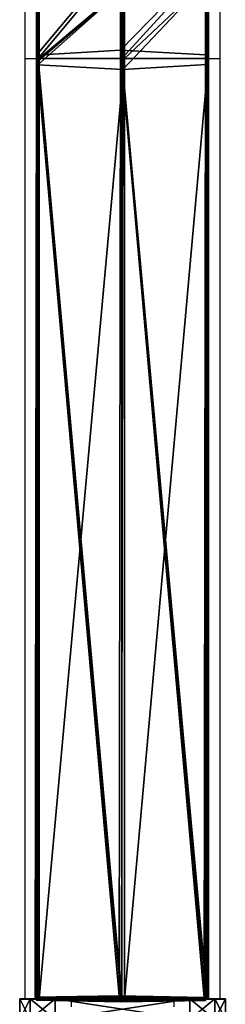
# Model space of a CAD drawing. Units: centimetres. Extents: x -305 to 355, y -353 to 303.
# Drawn here: x 0 to 4, y -69 to -50 of the extents above; entities that cross this region are included whole.
import ezdxf

# ---------------------------------------------------------------- set-up
doc = ezdxf.new("R2010")
doc.units = ezdxf.units.CM
doc.header["$LTSCALE"] = 2.54
doc.layers.get('0').update_dxf_attribs({"true_color": 0xff5454})
doc.layers.add('VP-EQ', color=7, linetype='Continuous', true_color=0x8a3492)

# ---------------------------------------------------------------- blocks, each defined once
blk = doc.blocks.new('Grupuj_22')
at = {"color": 0}
mesh = blk.add_polyface(dxfattribs=at)
corners = [(0, 0.691, 0.4), (0.203, 11.797, 0.4), (0, 11.309, 0.4), (0.203, 0.203, 0.4), (0.691, 12, 0.4), (0.691, 0, 0.4), (3.309, 12, 0.4), (3.309, 0, 0.4), (3.798, 11.797, 0.4), (3.798, 0.203, 0.4), (4, 11.309, 0.4), (4, 0.691, 0.4)]
mesh.append_faces([[corners[k] for k in face] for face in [(0, 1, 2), (10, 9, 11)]], dxfattribs={"vtx0": -1, "color": 0})
mesh.append_faces([[corners[k] for k in face] for face in [(1, 3, 4), (4, 5, 6), (6, 7, 8), (8, 9, 10)]], dxfattribs={"vtx0": -1, "vtx1": -1, "color": 0})
mesh.append_faces([[corners[k] for k in face] for face in [(1, 0, 3), (4, 3, 5), (6, 5, 7), (8, 7, 9)]], dxfattribs={"vtx0": -1, "vtx2": -1, "color": 0})
mesh = blk.add_polyface(dxfattribs=at)
corners = [(0.203, 11.797), (0, 0.691), (0, 11.309), (0.203, 0.203), (0.691, 12), (0.691, 0), (3.309, 12), (3.309, 0), (3.798, 11.797), (3.798, 0.203), (4, 11.309), (4, 0.691)]
mesh.append_faces([[corners[k] for k in face] for face in [(0, 1, 2), (9, 10, 11)]], dxfattribs={"vtx0": -1, "color": 0})
mesh.append_faces([[corners[k] for k in face] for face in [(1, 0, 3), (3, 4, 5), (5, 6, 7), (7, 8, 9)]], dxfattribs={"vtx0": -1, "vtx1": -1, "color": 0})
mesh.append_faces([[corners[k] for k in face] for face in [(3, 0, 4), (5, 4, 6), (7, 6, 8), (9, 8, 10)]], dxfattribs={"vtx0": -1, "vtx2": -1, "color": 0})
mesh = blk.add_polyface(dxfattribs=at)
corners = [(0.203, 11.797), (0.691, 12, 0.4), (0.691, 12), (0.203, 11.797, 0.4)]
mesh.append_faces([[corners[k] for k in face] for face in [(0, 1, 2), (1, 0, 3)]], dxfattribs={"vtx0": -1, "color": 0})
mesh = blk.add_polyface(dxfattribs=at)
corners = [(0.691, 12), (3.309, 12, 0.4), (3.309, 12), (0.691, 12, 0.4)]
mesh.append_faces([[corners[k] for k in face] for face in [(0, 1, 2), (1, 0, 3)]], dxfattribs={"vtx0": -1, "color": 0})
mesh = blk.add_polyface(dxfattribs=at)
corners = [(3.309, 12, 0.4), (3.798, 11.797), (3.309, 12), (3.798, 11.797, 0.4)]
mesh.append_faces([[corners[k] for k in face] for face in [(0, 1, 2), (1, 0, 3)]], dxfattribs={"vtx0": -1, "color": 0})
mesh = blk.add_polyface(dxfattribs=at)
corners = [(0, 11.309, 0.4), (0.203, 11.797), (0, 11.309), (0.203, 11.797, 0.4)]
mesh.append_faces([[corners[k] for k in face] for face in [(0, 1, 2), (1, 0, 3)]], dxfattribs={"vtx0": -1, "color": 0})
mesh = blk.add_polyface(dxfattribs=at)
corners = [(3.798, 11.797), (4, 11.309, 0.4), (4, 11.309), (3.798, 11.797, 0.4)]
mesh.append_faces([[corners[k] for k in face] for face in [(0, 1, 2), (1, 0, 3)]], dxfattribs={"vtx0": -1, "color": 0})
mesh = blk.add_polyface(dxfattribs=at)
corners = [(0, 0.691, 0.4), (0, 11.309), (0, 0.691), (0, 11.309, 0.4)]
mesh.append_faces([[corners[k] for k in face] for face in [(0, 1, 2), (1, 0, 3)]], dxfattribs={"vtx0": -1, "color": 0})
mesh = blk.add_polyface(dxfattribs=at)
corners = [(4, 11.309), (4, 0.691, 0.4), (4, 0.691), (4, 11.309, 0.4)]
mesh.append_faces([[corners[k] for k in face] for face in [(0, 1, 2), (1, 0, 3)]], dxfattribs={"vtx0": -1, "color": 0})
mesh = blk.add_polyface(dxfattribs=at)
corners = [(0.203, 0.203, 0.4), (0, 0.691), (0.203, 0.203), (0, 0.691, 0.4)]
mesh.append_faces([[corners[k] for k in face] for face in [(0, 1, 2), (1, 0, 3)]], dxfattribs={"vtx0": -1, "color": 0})
mesh = blk.add_polyface(dxfattribs=at)
corners = [(4, 0.691), (3.798, 0.203, 0.4), (3.798, 0.203), (4, 0.691, 0.4)]
mesh.append_faces([[corners[k] for k in face] for face in [(0, 1, 2), (1, 0, 3)]], dxfattribs={"vtx0": -1, "color": 0})
mesh = blk.add_polyface(dxfattribs=at)
corners = [(0.691, 0), (0.203, 0.203, 0.4), (0.203, 0.203), (0.691, 0, 0.4)]
mesh.append_faces([[corners[k] for k in face] for face in [(0, 1, 2), (1, 0, 3)]], dxfattribs={"vtx0": -1, "color": 0})
mesh = blk.add_polyface(dxfattribs=at)
corners = [(3.798, 0.203, 0.4), (3.309, 0), (3.798, 0.203), (3.309, 0, 0.4)]
mesh.append_faces([[corners[k] for k in face] for face in [(0, 1, 2), (1, 0, 3)]], dxfattribs={"vtx0": -1, "color": 0})
mesh = blk.add_polyface(dxfattribs=at)
corners = [(3.309, 0), (0.691, 0, 0.4), (0.691, 0), (3.309, 0, 0.4)]
mesh.append_faces([[corners[k] for k in face] for face in [(0, 1, 2), (1, 0, 3)]], dxfattribs={"vtx0": -1, "color": 0})
blk = doc.blocks.new('Grupuj_119')
at = {"color": 0}
mesh = blk.add_polyface(dxfattribs=at)
corners = [(0.001, 138.258, 0.972), (3.291, 138.258, 0.928), (1.633, 138.258), (3.316, 138.258, 2.828), (0.026, 138.258, 2.872), (1.684, 138.258, 3.8)]
mesh.append_faces([[corners[k] for k in face] for face in [(0, 1, 2), (3, 4, 5)]], dxfattribs={"vtx0": -1, "color": 0})
mesh.append_faces([[corners[k] for k in face] for face in [(1, 0, 3)]], dxfattribs={"vtx0": -1, "vtx1": -1, "color": 0})
mesh.append_faces([[corners[k] for k in face] for face in [(3, 0, 4)]], dxfattribs={"vtx0": -1, "vtx2": -1, "color": 0})
mesh = blk.add_polyface(dxfattribs=at)
corners = [(0.026, 138.258, 2.872), (0.001, 119.961, 0.972), (0.026, 119.961, 2.872), (0.001, 138.258, 0.972)]
mesh.append_faces([[corners[k] for k in face] for face in [(0, 1, 2), (1, 0, 3)]], dxfattribs={"vtx0": -1, "color": 0})
mesh = blk.add_polyface(dxfattribs=at)
corners = [(1.633, 138.258), (0.001, 119.961, 0.972), (0.001, 138.258, 0.972), (1.633, 119.961)]
mesh.append_faces([[corners[k] for k in face] for face in [(0, 1, 2), (1, 0, 3)]], dxfattribs={"vtx0": -1, "color": 0})
mesh = blk.add_polyface(dxfattribs=at)
corners = [(1.684, 119.961, 3.8), (0.026, 138.258, 2.872), (0.026, 119.961, 2.872), (1.684, 138.258, 3.8)]
mesh.append_faces([[corners[k] for k in face] for face in [(0, 1, 2), (1, 0, 3)]], dxfattribs={"vtx0": -1, "color": 0})
mesh = blk.add_polyface(dxfattribs=at)
corners = [(3.291, 138.258, 0.928), (1.633, 119.961), (1.633, 138.258), (3.291, 119.961, 0.928)]
mesh.append_faces([[corners[k] for k in face] for face in [(0, 1, 2), (1, 0, 3)]], dxfattribs={"vtx0": -1, "color": 0})
mesh = blk.add_polyface(dxfattribs=at)
corners = [(3.316, 119.961, 2.828), (1.684, 138.258, 3.8), (1.684, 119.961, 3.8), (3.316, 138.258, 2.828)]
mesh.append_faces([[corners[k] for k in face] for face in [(0, 1, 2), (1, 0, 3)]], dxfattribs={"vtx0": -1, "color": 0})
mesh = blk.add_polyface(dxfattribs=at)
corners = [(3.291, 119.961, 0.928), (3.316, 138.258, 2.828), (3.316, 119.961, 2.828), (3.291, 138.258, 0.928)]
mesh.append_faces([[corners[k] for k in face] for face in [(0, 1, 2), (1, 0, 3)]], dxfattribs={"vtx0": -1, "color": 0})
mesh = blk.add_polyface(dxfattribs=at)
corners = [(0.026, 118.422, 2.999), (0.001, 119.961, 0.972), (0.001, 118.142, 1.122), (0.026, 119.961, 2.872)]
mesh.append_faces([[corners[k] for k in face] for face in [(0, 1, 2), (1, 0, 3)]], dxfattribs={"vtx0": -1, "color": 0})
mesh = blk.add_polyface(dxfattribs=at)
corners = [(0.001, 119.961, 0.972), (1.633, 117.999, 0.162), (0.001, 118.142, 1.122), (1.633, 119.961)]
mesh.append_faces([[corners[k] for k in face] for face in [(0, 1, 2), (1, 0, 3)]], dxfattribs={"vtx0": -1, "color": 0})
mesh = blk.add_polyface(dxfattribs=at)
corners = [(1.684, 118.559, 3.915), (0.026, 119.961, 2.872), (0.026, 118.422, 2.999), (1.684, 119.961, 3.8)]
mesh.append_faces([[corners[k] for k in face] for face in [(0, 1, 2), (1, 0, 3)]], dxfattribs={"vtx0": -1, "color": 0})
mesh = blk.add_polyface(dxfattribs=at)
corners = [(1.633, 119.961), (3.291, 118.136, 1.079), (1.633, 117.999, 0.162), (3.291, 119.961, 0.928)]
mesh.append_faces([[corners[k] for k in face] for face in [(0, 1, 2), (1, 0, 3)]], dxfattribs={"vtx0": -1, "color": 0})
mesh = blk.add_polyface(dxfattribs=at)
corners = [(3.316, 118.416, 2.955), (1.684, 119.961, 3.8), (1.684, 118.559, 3.915), (3.316, 119.961, 2.828)]
mesh.append_faces([[corners[k] for k in face] for face in [(0, 1, 2), (1, 0, 3)]], dxfattribs={"vtx0": -1, "color": 0})
mesh = blk.add_polyface(dxfattribs=at)
corners = [(3.291, 119.961, 0.928), (3.316, 118.416, 2.955), (3.291, 118.136, 1.079), (3.316, 119.961, 2.828)]
mesh.append_faces([[corners[k] for k in face] for face in [(0, 1, 2), (1, 0, 3)]], dxfattribs={"vtx0": -1, "color": 0})
mesh = blk.add_polyface(dxfattribs=at)
corners = [(1.683, 18.521, 33.658), (0.025, 20.215, 32.622), (0.025, 18.428, 32.742), (1.683, 20.381, 33.532)]
mesh.append_faces([[corners[k] for k in face] for face in [(0, 1, 2), (1, 0, 3)]], dxfattribs={"vtx0": -1, "color": 0})
mesh = blk.add_polyface(dxfattribs=at)
corners = [(3.316, 18.424, 32.699), (1.683, 20.381, 33.532), (1.683, 18.521, 33.658), (3.316, 20.207, 32.578)]
mesh.append_faces([[corners[k] for k in face] for face in [(0, 1, 2), (1, 0, 3)]], dxfattribs={"vtx0": -1, "color": 0})
mesh = blk.add_polyface(dxfattribs=at)
corners = [(0.012, 18.329, 31.751), (0, 19.876, 30.758), (0, 18.301, 30.866), (0.025, 18.428, 32.742), (0.025, 20.215, 32.622)]
mesh.append_faces([[corners[k] for k in face] for face in [(0, 1, 2), (1, 3, 4)]], dxfattribs={"vtx0": -1, "color": 0})
mesh.append_faces([[corners[k] for k in face] for face in [(1, 0, 3)]], dxfattribs={"vtx0": -1, "vtx2": -1, "color": 0})
mesh = blk.add_polyface(dxfattribs=at)
corners = [(3.291, 19.868, 30.714), (3.304, 18.335, 31.816), (3.291, 18.304, 30.823), (3.316, 18.424, 32.699), (3.316, 20.207, 32.578)]
mesh.append_faces([[corners[k] for k in face] for face in [(0, 1, 2), (3, 0, 4)]], dxfattribs={"vtx0": -1, "color": 0})
mesh.append_faces([[corners[k] for k in face] for face in [(1, 0, 3)]], dxfattribs={"vtx0": -1, "vtx1": -1, "color": 0})
mesh = blk.add_polyface(dxfattribs=at)
corners = [(0, 19.876, 30.758), (0, 18.24, 30.868), (0, 18.301, 30.866), (1.633, 18.143, 29.909), (1.633, 19.702, 29.804)]
mesh.append_faces([[corners[k] for k in face] for face in [(0, 1, 2), (3, 0, 4)]], dxfattribs={"vtx0": -1, "color": 0})
mesh.append_faces([[corners[k] for k in face] for face in [(1, 0, 3)]], dxfattribs={"vtx0": -1, "vtx1": -1, "color": 0})
mesh = blk.add_polyface(dxfattribs=at)
corners = [(3.291, 19.868, 30.714), (3.291, 18.304, 30.823), (1.633, 19.702, 29.804), (3.291, 18.235, 30.825), (1.633, 18.143, 29.909)]
mesh.append_faces([[corners[k] for k in face] for face in [(2, 3, 4)]], dxfattribs={"vtx0": -1, "color": 0})
mesh.append_faces([[corners[k] for k in face] for face in [(3, 2, 1)]], dxfattribs={"vtx0": -1, "vtx1": -1, "color": 0})
mesh.append_faces([[corners[k] for k in face] for face in [(0, 1, 2)]], dxfattribs={"vtx1": -1, "color": 0})
mesh = blk.add_polyface(dxfattribs=at)
corners = [(0.051, 0.085, 33.309), (0, 18.24, 30.868), (0.025, 0.027, 31.431), (0.025, 18.428, 32.742), (0.012, 18.329, 31.751), (0, 18.301, 30.866)]
mesh.append_faces([[corners[k] for k in face] for face in [(0, 1, 2), (1, 4, 5)]], dxfattribs={"vtx0": -1, "color": 0})
mesh.append_faces([[corners[k] for k in face] for face in [(1, 0, 3), (1, 3, 4)]], dxfattribs={"vtx0": -1, "vtx2": -1, "color": 0})
mesh = blk.add_polyface(dxfattribs=at)
corners = [(0.051, 0.085, 33.309), (1.683, 18.521, 33.658), (0.025, 18.428, 32.742), (1.709, 0.116, 34.226)]
mesh.append_faces([[corners[k] for k in face] for face in [(0, 1, 2), (1, 0, 3)]], dxfattribs={"vtx0": -1, "color": 0})
mesh = blk.add_polyface(dxfattribs=at)
corners = [(1.709, 0.116, 34.226), (3.316, 18.424, 32.699), (1.683, 18.521, 33.658), (3.342, 0.089, 33.266)]
mesh.append_faces([[corners[k] for k in face] for face in [(0, 1, 2), (1, 0, 3)]], dxfattribs={"vtx0": -1, "color": 0})
mesh = blk.add_polyface(dxfattribs=at)
corners = [(3.291, 18.235, 30.825), (3.342, 0.089, 33.266), (3.316, 0.031, 31.387), (3.304, 18.335, 31.816), (3.316, 18.424, 32.699), (3.291, 18.304, 30.823)]
mesh.append_faces([[corners[k] for k in face] for face in [(0, 1, 2), (1, 3, 4), (3, 0, 5)]], dxfattribs={"vtx0": -1, "color": 0})
mesh.append_faces([[corners[k] for k in face] for face in [(1, 0, 3)]], dxfattribs={"vtx0": -1, "vtx1": -1, "vtx2": -1, "color": 0})
mesh = blk.add_polyface(dxfattribs=at)
corners = [(1.633, 18.143, 29.909), (0.025, 0.027, 31.431), (0, 18.24, 30.868), (1.658, 0, 30.47)]
mesh.append_faces([[corners[k] for k in face] for face in [(0, 1, 2), (1, 0, 3)]], dxfattribs={"vtx0": -1, "color": 0})
mesh = blk.add_polyface(dxfattribs=at)
corners = [(3.291, 18.235, 30.825), (1.658, 0, 30.47), (1.633, 18.143, 29.909), (3.316, 0.031, 31.387)]
mesh.append_faces([[corners[k] for k in face] for face in [(0, 1, 2), (1, 0, 3)]], dxfattribs={"vtx0": -1, "color": 0})
mesh = blk.add_polyface(dxfattribs=at)
corners = [(3.316, 0.031, 31.387), (0.025, 0.027, 31.431), (1.658, 0, 30.47), (3.342, 0.089, 33.266), (0.051, 0.085, 33.309), (1.709, 0.116, 34.226)]
mesh.append_faces([[corners[k] for k in face] for face in [(0, 1, 2), (4, 3, 5)]], dxfattribs={"vtx0": -1, "color": 0})
mesh.append_faces([[corners[k] for k in face] for face in [(1, 3, 4)]], dxfattribs={"vtx0": -1, "vtx1": -1, "color": 0})
mesh.append_faces([[corners[k] for k in face] for face in [(1, 0, 3)]], dxfattribs={"vtx0": -1, "vtx2": -1, "color": 0})
blk = doc.blocks.new('Grupuj_303')
at = {"color": 0}
mesh = blk.add_polyface(dxfattribs=at)
corners = [(0, 0.691, 0.4), (0.203, 11.797, 0.4), (0, 11.309, 0.4), (0.203, 0.203, 0.4), (0.691, 12, 0.4), (0.691, 0, 0.4), (3.309, 12, 0.4), (3.309, 0, 0.4), (3.798, 11.797, 0.4), (3.798, 0.203, 0.4), (4, 11.309, 0.4), (4, 0.691, 0.4)]
mesh.append_faces([[corners[k] for k in face] for face in [(0, 1, 2), (10, 9, 11)]], dxfattribs={"vtx0": -1, "color": 0})
mesh.append_faces([[corners[k] for k in face] for face in [(1, 3, 4), (4, 5, 6), (6, 7, 8), (8, 9, 10)]], dxfattribs={"vtx0": -1, "vtx1": -1, "color": 0})
mesh.append_faces([[corners[k] for k in face] for face in [(1, 0, 3), (4, 3, 5), (6, 5, 7), (8, 7, 9)]], dxfattribs={"vtx0": -1, "vtx2": -1, "color": 0})
mesh = blk.add_polyface(dxfattribs=at)
corners = [(0.203, 11.797), (0, 0.691), (0, 11.309), (0.203, 0.203), (0.691, 12), (0.691, 0), (3.309, 12), (3.309, 0), (3.798, 11.797), (3.798, 0.203), (4, 11.309), (4, 0.691)]
mesh.append_faces([[corners[k] for k in face] for face in [(0, 1, 2), (9, 10, 11)]], dxfattribs={"vtx0": -1, "color": 0})
mesh.append_faces([[corners[k] for k in face] for face in [(1, 0, 3), (3, 4, 5), (5, 6, 7), (7, 8, 9)]], dxfattribs={"vtx0": -1, "vtx1": -1, "color": 0})
mesh.append_faces([[corners[k] for k in face] for face in [(3, 0, 4), (5, 4, 6), (7, 6, 8), (9, 8, 10)]], dxfattribs={"vtx0": -1, "vtx2": -1, "color": 0})
mesh = blk.add_polyface(dxfattribs=at)
corners = [(0.203, 11.797), (0.691, 12, 0.4), (0.691, 12), (0.203, 11.797, 0.4)]
mesh.append_faces([[corners[k] for k in face] for face in [(0, 1, 2), (1, 0, 3)]], dxfattribs={"vtx0": -1, "color": 0})
mesh = blk.add_polyface(dxfattribs=at)
corners = [(0.691, 12, 0.4), (3.309, 12), (0.691, 12), (3.309, 12, 0.4)]
mesh.append_faces([[corners[k] for k in face] for face in [(0, 1, 2), (1, 0, 3)]], dxfattribs={"vtx0": -1, "color": 0})
mesh = blk.add_polyface(dxfattribs=at)
corners = [(3.309, 12, 0.4), (3.798, 11.797), (3.309, 12), (3.798, 11.797, 0.4)]
mesh.append_faces([[corners[k] for k in face] for face in [(0, 1, 2), (1, 0, 3)]], dxfattribs={"vtx0": -1, "color": 0})
mesh = blk.add_polyface(dxfattribs=at)
corners = [(0, 11.309, 0.4), (0.203, 11.797), (0, 11.309), (0.203, 11.797, 0.4)]
mesh.append_faces([[corners[k] for k in face] for face in [(0, 1, 2), (1, 0, 3)]], dxfattribs={"vtx0": -1, "color": 0})
mesh = blk.add_polyface(dxfattribs=at)
corners = [(3.798, 11.797), (4, 11.309, 0.4), (4, 11.309), (3.798, 11.797, 0.4)]
mesh.append_faces([[corners[k] for k in face] for face in [(0, 1, 2), (1, 0, 3)]], dxfattribs={"vtx0": -1, "color": 0})
mesh = blk.add_polyface(dxfattribs=at)
corners = [(0, 0.691, 0.4), (0, 11.309), (0, 0.691), (0, 11.309, 0.4)]
mesh.append_faces([[corners[k] for k in face] for face in [(0, 1, 2), (1, 0, 3)]], dxfattribs={"vtx0": -1, "color": 0})
mesh = blk.add_polyface(dxfattribs=at)
corners = [(4, 11.309), (4, 0.691, 0.4), (4, 0.691), (4, 11.309, 0.4)]
mesh.append_faces([[corners[k] for k in face] for face in [(0, 1, 2), (1, 0, 3)]], dxfattribs={"vtx0": -1, "color": 0})
mesh = blk.add_polyface(dxfattribs=at)
corners = [(0.203, 0.203, 0.4), (0, 0.691), (0.203, 0.203), (0, 0.691, 0.4)]
mesh.append_faces([[corners[k] for k in face] for face in [(0, 1, 2), (1, 0, 3)]], dxfattribs={"vtx0": -1, "color": 0})
mesh = blk.add_polyface(dxfattribs=at)
corners = [(4, 0.691), (3.798, 0.203, 0.4), (3.798, 0.203), (4, 0.691, 0.4)]
mesh.append_faces([[corners[k] for k in face] for face in [(0, 1, 2), (1, 0, 3)]], dxfattribs={"vtx0": -1, "color": 0})
mesh = blk.add_polyface(dxfattribs=at)
corners = [(0.691, 0, 0.4), (0.203, 0.203), (0.691, 0), (0.203, 0.203, 0.4)]
mesh.append_faces([[corners[k] for k in face] for face in [(0, 1, 2), (1, 0, 3)]], dxfattribs={"vtx0": -1, "color": 0})
mesh = blk.add_polyface(dxfattribs=at)
corners = [(3.798, 0.203, 0.4), (3.309, 0), (3.798, 0.203), (3.309, 0, 0.4)]
mesh.append_faces([[corners[k] for k in face] for face in [(0, 1, 2), (1, 0, 3)]], dxfattribs={"vtx0": -1, "color": 0})
mesh = blk.add_polyface(dxfattribs=at)
corners = [(3.309, 0, 0.4), (0.691, 0), (3.309, 0), (0.691, 0, 0.4)]
mesh.append_faces([[corners[k] for k in face] for face in [(0, 1, 2), (1, 0, 3)]], dxfattribs={"vtx0": -1, "color": 0})
blk = doc.blocks.new('Komponent_10')
at = {"color": 0, "extrusion": (7.89211e-41, 1, -8.32667e-17), "rotation": 180}
blk.add_blockref('Grupuj_22', (-0.006, 12, 138.6), dxfattribs=at)
at = {"color": 0}
blk.add_blockref('Grupuj_119', (0.36, 0.342, 4.138), dxfattribs=at)
at = {"color": 0, "extrusion": (3.32245e-13, -1, -4.44089e-16), "rotation": 1.908694400457221e-11}
blk.add_blockref('Grupuj_303', (0, 30.036, -0.4), dxfattribs=at)
blk = doc.blocks.new('Komponent_21')
at = {"color": 253, "true_color": 0xa8a8a8, "extrusion": (-8.9623e-21, 1.49008e-08, -1)}
for p, rotation in [((0, -6.5, -42.036), 89.99999999996555), ((-139, -2.494, -188.389), 269.9999999999656)]:
    blk.add_blockref('Komponent_10', p, dxfattribs=dict(at, rotation=rotation))
blk = doc.blocks.new('Grupuj_2')
at = {"color": 141, "true_color": 0x44d2fe, "rotation": 269.9999999999997}
blk.add_blockref('Komponent_21', (161.327, 222.5, 37.755), dxfattribs=at)
blk = doc.blocks.new('wd1419')
at = {"color": 7, "linetype": 'Continuous', "lineweight": 25}
for p, q in [((-401.963, -163.369), (-401.963, -166.699)), ((-398.163, -166.699), (-398.163, -163.369)), ((-401.963, -166.699), (-401.963, -184.997)), ((-398.163, -184.997), (-398.163, -166.699)), ((-402.063, -184.997), (-402.063, -185.147)), ((-402.063, -184.997), (-401.063, -184.997)), ((-401.063, -184.997), (-399.063, -184.997)), ((-399.063, -184.997), (-398.063, -184.997)), ((-398.063, -184.997), (-398.063, -185.147))]:
    blk.add_line(p, q, dxfattribs=at)
at = {"color": 8, "linetype": 'Continuous', "lineweight": 25}
for p, q in [((-401.963, -166.699), (-400.063, -166.699)), ((-400.063, -166.699), (-398.163, -166.699)), ((-401.063, -184.997), (-401.063, -185.147)), ((-399.063, -184.997), (-399.063, -185.147))]:
    blk.add_line(p, q, dxfattribs=at)
blk = doc.blocks.new('wd1419 2d')
at = {"layer": 'VP-EQ', "color": 0}
blk.add_blockref('wd1419', (773.009, 793.234), dxfattribs=at)

msp = doc.modelspace()

# ---------------------------------------------------------------- block references
at = {"color": 0}
msp.add_blockref('Grupuj_2', (-155.009, -152.919), dxfattribs=at)
at = {"layer": 'VP-EQ', "color": 0}
msp.add_blockref('wd1419 2d', (-371.123, -677.258), dxfattribs=at)

doc.saveas('drawing.dxf')
